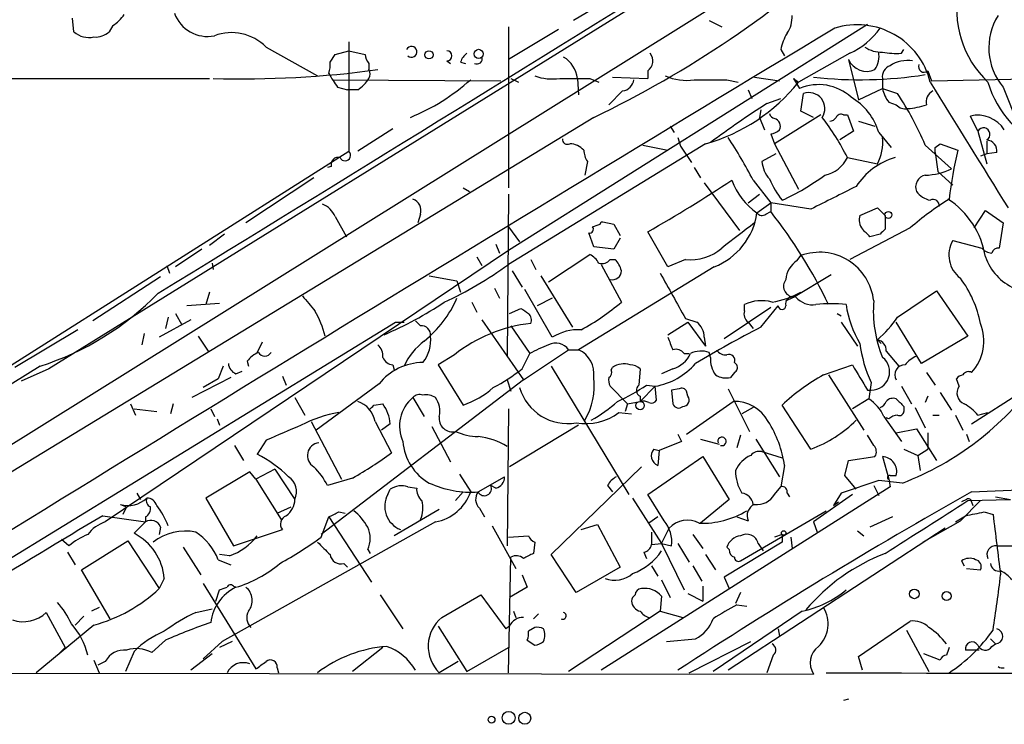
# Model space of a CAD drawing. Extents: x 8 to 21807, y -20653 to 1259.
# Drawn here: x 241 to 308, y 425 to 472 of the extents above; entities that cross this region are included whole.
import ezdxf

# ---------------------------------------------------------------- set-up
doc = ezdxf.new("R2010")
doc.units = 0
doc.header["$MEASUREMENT"] = 0
doc.layers.add('MAIN', color=5, linetype='CONTINUOUS')

msp = doc.modelspace()

# ---------------------------------------------------------------- linework, layer by layer
at = {"layer": 'MAIN'}
for p, q in [((304.9693, 484.0084), (216.0693, 428.5517)), ((292.2693, 479.4364), (243.078, 448.9564)), ((283.1253, 475.2031), (278.4687, 472.4091)), ((244.7713, 471.6471), (244.6867, 472.5784)), ((247.396, 472.0704), (247.142, 471.6471)), ((298.2807, 472.1551), (274.066, 456.9151)), ((287.6127, 472.4091), (288.4593, 471.9857)), ((274.066, 471.9857), (274.066, 461.1484)), ((277.4527, 471.8164), (274.066, 469.7844)), ((263.3133, 470.9697), (263.3133, 463.6037)), ((257.7253, 470.6311), (261.1967, 468.6837)), ((262.0433, 469.6151), (262.382, 470.1231)), ((262.382, 470.1231), (263.3133, 470.3771)), ((263.3133, 470.3771), (264.414, 470.1231)), ((292.4387, 470.4617), (292.6927, 470.0384)), ((297.0953, 470.2077), (293.624, 468.2604)), ((300.5667, 470.2077), (300.736, 470.4617)), ((264.668, 469.5304), (264.668, 469.1071)), ((269.9173, 469.6997), (270.1713, 469.5304)), ((270.8487, 469.6151), (271.1873, 469.5304)), ((297.0107, 469.7844), (297.688, 467.0751)), ((283.464, 469.0224), (283.464, 468.5144)), ((302.3447, 469.0224), (302.5987, 468.3451)), ((218.694, 468.5144), (253.9153, 468.5144)), ((262.2127, 468.4297), (273.558, 468.3451)), ((274.2353, 468.5144), (274.7433, 468.2604)), ((278.7227, 468.5144), (278.8073, 467.4137)), ((279.5693, 468.5144), (280.162, 468.2604)), ((281.0933, 468.5991), (283.464, 468.5144)), ((288.798, 468.4297), (289.56, 468.2604)), ((290.6607, 468.5991), (292.354, 468.3451)), ((293.2853, 468.5144), (293.624, 468.2604)), ((293.2853, 468.5144), (293.7087, 467.8371)), ((299.2967, 468.5144), (299.2967, 467.8371)), ((302.5987, 468.3451), (310.2187, 468.5144)), ((262.5513, 467.9217), (263.2287, 467.7524)), ((263.906, 467.7524), (263.2287, 467.7524)), ((281.7707, 467.6677), (280.8393, 466.7364)), ((290.2373, 467.7524), (290.4913, 467.1597)), ((293.7933, 466.3131), (293.9627, 467.4984)), ((297.688, 467.0751), (299.2967, 467.8371)), ((299.2967, 467.8371), (300.3127, 467.4984)), ((307.4247, 467.9217), (308.4407, 465.3817)), ((291.5073, 466.8211), (292.4387, 467.1597)), ((299.72, 466.9057), (300.228, 466.7364)), ((291.084, 466.3977), (290.9993, 465.8897)), ((294.64, 465.8897), (293.7933, 466.3131)), ((279.8233, 465.8897), (234.188, 438.1191)), ((290.9993, 465.8897), (291.338, 465.0431)), ((295.148, 466.0591), (292.0153, 464.1117)), ((296.672, 466.0591), (296.926, 466.0591)), ((296.926, 466.0591), (297.3493, 464.9584)), ((297.688, 465.6357), (298.7887, 465.2971)), ((305.7313, 464.9584), (305.2233, 465.9744)), ((266.2767, 465.1277), (263.906, 463.6037)), ((284.988, 465.2971), (285.242, 464.8737)), ((291.7613, 464.7891), (292.0153, 464.1117)), ((297.3493, 464.9584), (296.418, 464.3657)), ((299.0427, 464.8737), (299.8893, 463.8577)), ((305.7313, 464.9584), (306.324, 462.7571)), ((287.3587, 464.1117), (274.066, 455.9837)), ((285.496, 464.5351), (285.6653, 463.9424)), ((292.0153, 464.1117), (293.624, 461.0637)), ((302.8527, 463.8577), (303.1913, 464.1117)), ((303.1913, 464.1117), (304.3767, 463.6884)), ((306.324, 464.2811), (306.324, 463.4344)), ((235.204, 445.8237), (263.3133, 463.6037)), ((283.1253, 464.0271), (284.8187, 463.6884)), ((285.6653, 463.9424), (286.4273, 462.8417)), ((292.1, 463.4344), (291.1687, 462.9264)), ((302.1753, 464.0271), (303.9533, 462.4184)), ((302.8527, 463.5191), (303.022, 462.2491)), ((306.324, 463.4344), (305.9007, 463.2651)), ((307.0013, 463.5191), (306.324, 463.4344)), ((279.4, 462.9264), (279.2307, 461.9951)), ((296.926, 463.1804), (298.958, 462.7571)), ((262.128, 462.5877), (261.874, 462.5031)), ((286.5967, 462.5031), (287.02, 461.8257)), ((303.022, 462.2491), (304.038, 461.3177)), ((260.9427, 461.8257), (256.3707, 458.7777)), ((287.274, 461.4871), (289.6447, 458.2697)), ((290.576, 461.6564), (291.7613, 460.1324)), ((271.018, 461.1484), (271.4413, 460.8944)), ((274.066, 460.7251), (273.9813, 449.8031)), ((290.2373, 460.1324), (290.9993, 460.7251)), ((290.83, 459.4551), (291.7613, 460.1324)), ((291.7613, 460.1324), (291.7613, 459.5397)), ((294.4707, 459.7091), (291.7613, 460.1324)), ((291.4227, 459.3704), (291.7613, 459.5397)), ((297.7727, 459.2857), (298.958, 459.7937)), ((298.958, 459.7937), (299.466, 459.2857)), ((305.4773, 458.4391), (306.2393, 459.6244)), ((306.2393, 459.6244), (307.4247, 458.7777)), ((262.382, 459.2011), (263.144, 457.8464)), ((268.1393, 459.3704), (267.97, 458.7777)), ((280.2467, 458.6931), (280.3313, 458.8624)), ((299.466, 459.2857), (299.466, 458.3544)), ((274.066, 458.5237), (274.828, 457.5077)), ((281.178, 458.6931), (281.6013, 457.9311)), ((284.8187, 455.8144), (283.464, 458.1851)), ((301.1593, 458.4391), (297.0953, 456.3224)), ((307.4247, 458.7777), (307.1707, 457.0844)), ((254.9313, 458.0157), (253.9153, 457.2537)), ((279.8233, 457.1691), (279.4847, 458.1004)), ((281.6013, 457.7617), (281.178, 456.9997)), ((299.1273, 458.0157), (298.45, 457.8464)), ((304.038, 457.5924), (305.9853, 457.0844)), ((274.066, 456.9151), (246.888, 438.6271)), ((253.4073, 456.9997), (251.6293, 455.8144)), ((273.2193, 457.3384), (273.4733, 456.7457)), ((281.178, 456.9997), (279.8233, 457.1691)), ((271.9493, 456.4917), (272.288, 455.8991)), ((275.59, 456.3224), (275.9287, 455.6451)), ((276.7753, 454.7984), (279.5693, 456.6611)), ((280.924, 456.3224), (281.2627, 456.3224)), ((286.004, 456.3224), (284.8187, 455.8144)), ((293.5393, 456.2377), (293.7933, 456.5764)), ((251.0367, 455.8991), (251.206, 455.3911)), ((254.0847, 456.0684), (254.1693, 455.6451)), ((274.32, 455.5604), (274.9973, 454.4597)), ((287.9513, 455.8144), (278.8073, 450.2264)), ((280.3313, 455.9837), (281.686, 453.4437)), ((250.6133, 455.1371), (246.0413, 452.1737)), ((268.732, 455.2217), (270.5947, 454.8831)), ((270.5947, 454.8831), (270.8487, 454.1211)), ((276.2673, 455.2217), (278.384, 451.7504)), ((293.2853, 453.7824), (295.8253, 455.3064)), ((273.1347, 454.3751), (273.4733, 453.6977)), ((277.0293, 451.0731), (275.1667, 454.2904)), ((300.3127, 452.4277), (302.9373, 454.2057)), ((302.9373, 454.2057), (305.054, 451.1577)), ((253.9153, 454.1211), (253.6613, 453.2744)), ((277.0293, 453.6977), (276.0133, 453.1897)), ((292.7773, 453.5284), (293.2853, 453.7824)), ((254.5927, 453.3591), (252.3913, 453.1897)), ((271.6107, 453.4437), (271.9493, 452.7664)), ((274.1507, 452.6817), (274.9127, 453.0204)), ((288.6287, 450.9884), (291.7613, 453.1051)), ((289.9833, 452.8511), (289.9833, 453.2744)), ((291.084, 451.7504), (292.2693, 453.1897)), ((252.6453, 452.2584), (250.5287, 451.0731)), ((251.1213, 452.4277), (250.952, 451.6657)), ((251.6293, 452.6817), (252.0527, 451.9197)), ((267.8007, 452.1737), (268.1393, 451.8351)), ((272.288, 452.2584), (275.082, 448.1944)), ((286.004, 452.3431), (286.766, 452.0891)), ((296.2487, 452.6817), (296.5027, 452.5124)), ((228.1767, 428.6364), (266.446, 452.0891)), ((245.0253, 451.5811), (240.792, 449.0411)), ((266.446, 452.0891), (267.0387, 452.0891)), ((274.2353, 451.8351), (275.5053, 449.9724)), ((284.8187, 451.2424), (286.1733, 452.0891)), ((286.1733, 452.0891), (287.3587, 450.4804)), ((290.2373, 452.0891), (290.576, 451.6657)), ((296.5027, 452.0891), (297.6033, 450.4804)), ((301.9213, 449.2951), (300.228, 452.0891)), ((249.5127, 451.3271), (249.3433, 450.5651)), ((253.1533, 451.1577), (253.8307, 450.1417)), ((287.274, 451.0731), (287.3587, 450.4804)), ((298.958, 450.9037), (299.212, 450.6497)), ((305.054, 451.1577), (301.9213, 449.2951)), ((257.4713, 450.7344), (257.1327, 450.0571)), ((275.082, 448.1944), (278.13, 450.2264)), ((278.13, 450.2264), (278.8073, 450.2264)), ((270.4253, 449.8877), (269.3247, 449.2104)), ((274.9973, 448.9564), (275.5053, 449.9724)), ((285.9193, 449.9724), (286.258, 449.9724)), ((287.6973, 449.7184), (287.6127, 450.0571)), ((299.5507, 450.1417), (300.3973, 449.1257)), ((242.4853, 449.1257), (239.6067, 447.3477)), ((243.078, 448.9564), (241.2153, 448.1097)), ((254.8467, 449.1257), (254.508, 448.2791)), ((256.4553, 449.4644), (256.54, 449.1257)), ((266.2767, 449.2104), (266.3613, 448.8717)), ((269.3247, 449.2104), (271.018, 446.5011)), ((276.9447, 449.1257), (282.194, 440.4897)), ((281.0087, 448.8717), (281.0933, 449.0411)), ((282.956, 448.9564), (282.8713, 447.8557)), ((285.1573, 448.9564), (284.3953, 448.6177)), ((289.306, 449.3797), (289.4753, 449.2104)), ((295.3173, 448.5331), (297.2647, 449.2104)), ((255.3547, 448.3637), (252.73, 447.0091)), ((254.508, 448.2791), (253.492, 447.6864)), ((255.6933, 448.6177), (256.1167, 448.7871)), ((258.826, 448.4484), (259.08, 447.8557)), ((275.082, 448.1944), (261.4507, 437.7804)), ((273.9813, 448.1944), (274.2353, 447.4324)), ((289.306, 448.7024), (289.052, 448.3637)), ((295.656, 448.5331), (298.0267, 444.8077)), ((302.26, 448.7024), (302.8527, 447.8557)), ((304.4613, 447.7711), (304.292, 448.2791)), ((265.3453, 447.9404), (261.112, 444.8077)), ((282.1093, 446.5857), (280.924, 447.7711)), ((282.956, 446.7551), (283.972, 447.7711)), ((283.3793, 447.8557), (283.972, 447.7711)), ((284.0567, 446.8397), (283.972, 447.7711)), ((285.5807, 447.6017), (285.0727, 447.5171)), ((285.0727, 447.5171), (285.1573, 446.5857)), ((288.8827, 447.6017), (290.322, 444.7231)), ((298.2807, 447.5171), (298.5347, 447.5171)), ((298.5347, 448.0251), (298.3653, 446.9244)), ((300.5667, 447.7711), (301.244, 446.5857)), ((259.6727, 447.0091), (260.35, 445.8237)), ((267.6313, 447.0091), (268.3933, 445.7391)), ((282.956, 447.0937), (282.956, 446.7551)), ((286.1733, 447.0937), (286.0887, 447.4324)), ((298.3653, 446.9244), (297.2647, 446.2471)), ((302.3447, 447.0937), (302.1753, 446.6704)), ((303.1913, 447.3477), (303.9533, 446.1624)), ((305.308, 445.2311), (308.61, 447.3477)), ((248.5813, 446.5857), (248.92, 445.8237)), ((248.8353, 446.2471), (250.3593, 446.0777)), ((251.46, 446.5857), (251.2907, 445.9084)), ((254, 446.2471), (254.254, 445.7391)), ((265.0067, 446.5011), (265.5993, 446.5857)), ((274.066, 446.2471), (273.9813, 437.0184)), ((282.1093, 446.5857), (281.94, 446.0777)), ((282.1093, 446.5857), (282.956, 446.7551)), ((286.0887, 444.5537), (289.2213, 446.7551)), ((290.576, 446.3317), (289.814, 445.9084)), ((294.4707, 443.5377), (292.5233, 446.5011)), ((300.736, 446.4164), (300.736, 446.0777)), ((301.498, 446.3317), (302.1753, 444.9771)), ((254.4233, 445.5697), (254.5927, 445.1464)), ((281.5167, 445.9931), (282.3633, 445.9084)), ((299.3813, 445.7391), (300.5667, 444.0457)), ((299.72, 445.5697), (299.5507, 445.6544)), ((302.6833, 445.8237), (303.1067, 445.8237)), ((304.2073, 445.8237), (304.7153, 444.8077)), ((305.7313, 445.8237), (306.4087, 445.9931)), ((260.7733, 445.4004), (262.8053, 441.5057)), ((265.0913, 445.4004), (266.192, 443.2837)), ((266.1073, 445.2311), (265.5147, 444.8077)), ((268.9013, 445.0617), (270.1713, 442.6911)), ((278.8073, 445.1464), (274.1507, 442.3524)), ((300.228, 444.6384), (301.5827, 444.8924)), ((301.5827, 444.8924), (302.9373, 442.7757)), ((285.496, 444.5537), (285.75, 444.0457)), ((287.02, 444.2151), (288.29, 443.8764)), ((289.7293, 444.4691), (289.4753, 443.6224)), ((290.7453, 444.2151), (292.354, 441.6751)), ((298.704, 443.7917), (298.2807, 444.4691)), ((302.3447, 444.6384), (302.3447, 443.5377)), ((304.9693, 444.5537), (305.1387, 444.0457)), ((255.6087, 443.7917), (256.2013, 442.7757)), ((257.7253, 444.1304), (257.1327, 443.1991)), ((283.8873, 443.5377), (284.226, 443.4531)), ((285.75, 444.0457), (284.226, 443.4531)), ((300.736, 443.5377), (301.6673, 443.1144)), ((301.6673, 443.1144), (302.3447, 443.5377)), ((283.464, 440.4897), (287.1893, 443.0297)), ((284.226, 443.4531), (284.1413, 442.4371)), ((287.1893, 443.0297), (288.9673, 440.1511)), ((291.1687, 443.3684), (292.5233, 442.9451)), ((297.0107, 442.7757), (298.7887, 443.0297)), ((299.2967, 443.0297), (299.72, 441.5057)), ((301.6673, 443.1144), (301.8367, 442.0984)), ((276.9447, 436.4257), (283.0407, 442.3524)), ((292.6927, 442.4371), (292.4387, 440.9977)), ((296.7567, 441.7597), (297.0107, 442.7757)), ((256.6247, 442.0137), (253.6613, 440.2357)), ((257.048, 441.5057), (256.6247, 442.0137)), ((258.318, 442.1831), (257.048, 441.5057)), ((258.318, 442.1831), (259.6727, 440.1511)), ((263.5673, 441.5904), (261.874, 441.0824)), ((270.764, 441.8444), (271.526, 440.6591)), ((272.034, 440.6591), (273.812, 441.6751)), ((297.5187, 440.8284), (296.7567, 441.7597)), ((299.8047, 441.7597), (300.228, 441.7597)), ((257.048, 441.5057), (258.7413, 438.7964)), ((267.2927, 440.9977), (267.8853, 440.9131)), ((273.2193, 440.9131), (272.8807, 441.0824)), ((299.8047, 440.9977), (280.3313, 428.6364)), ((280.7547, 441.0824), (281.0933, 440.6591)), ((292.0153, 440.4897), (292.4387, 440.9977)), ((299.0427, 441.4211), (296.5027, 440.5744)), ((298.704, 441.0824), (299.0427, 440.4051)), ((300.6513, 441.2517), (299.0427, 441.4211)), ((299.72, 441.5057), (299.8047, 440.9977)), ((249.0047, 440.5744), (249.2587, 440.1511)), ((253.6613, 440.2357), (255.524, 437.0184)), ((265.938, 440.4897), (266.1073, 440.8284)), ((271.018, 440.6591), (270.51, 440.0664)), ((282.448, 440.2357), (284.3953, 437.1877)), ((284.5647, 438.7117), (283.464, 440.4897)), ((292.862, 440.5744), (293.0313, 440.3204)), ((297.2647, 440.4897), (294.64, 438.6271)), ((296.5027, 440.5744), (295.9947, 439.7277)), ((305.308, 440.6591), (309.2027, 440.8284)), ((306.9167, 440.3204), (307.9327, 440.1511)), ((247.904, 439.8124), (248.3273, 439.6431)), ((248.3273, 439.6431), (248.0733, 439.1351)), ((258.4873, 439.2197), (259.4187, 439.6431)), ((272.1187, 439.5584), (272.4573, 438.9657)), ((288.9673, 440.1511), (287.02, 438.5424)), ((295.9947, 439.7277), (296.3333, 439.9817)), ((305.9007, 440.0664), (304.546, 438.7117)), ((304.9693, 440.1511), (304.6307, 439.9817)), ((305.054, 440.0664), (307.9327, 440.1511)), ((305.308, 439.9817), (305.3927, 439.7277)), ((246.7187, 439.0504), (249.5973, 438.6271)), ((249.5973, 438.9657), (249.5973, 438.6271)), ((261.4507, 437.6111), (261.9587, 438.9657)), ((261.9587, 438.9657), (264.8373, 434.5631)), ((262.636, 439.3044), (263.0593, 439.2197)), ((269.4093, 439.4737), (266.3613, 437.6957)), ((284.1413, 438.9657), (283.5487, 438.5424)), ((289.4753, 438.9657), (290.2373, 438.7117)), ((289.7293, 436.0024), (295.4867, 439.3891)), ((299.974, 438.9657), (298.45, 438.2884)), ((304.2073, 438.6271), (304.8847, 439.0504)), ((304.8847, 439.0504), (304.546, 438.7117)), ((306.1547, 439.3044), (306.7473, 439.1351)), ((249.5973, 438.6271), (248.8353, 437.8651)), ((250.6133, 438.2884), (250.5287, 437.7804)), ((269.1553, 438.6271), (254.762, 430.5837)), ((272.9653, 438.3731), (274.574, 435.4944)), ((278.9767, 438.1191), (280.0773, 438.4577)), ((280.0773, 438.4577), (281.6013, 435.5791)), ((284.3953, 437.1877), (284.9033, 438.2037)), ((303.53, 438.2037), (288.8827, 428.6364)), ((294.64, 438.6271), (294.894, 437.9497)), ((302.006, 437.2724), (304.546, 438.7117)), ((255.524, 437.0184), (258.826, 438.1191)), ((274.066, 437.6111), (275.4207, 437.6957)), ((283.718, 437.9497), (283.718, 437.1031)), ((286.512, 437.7804), (287.1893, 436.8491)), ((292.5233, 437.7804), (292.0153, 437.6111)), ((292.5233, 437.7804), (292.5233, 437.2724)), ((293.116, 437.6111), (293.2007, 436.8491)), ((297.6033, 438.0344), (298.0267, 437.6957)), ((244.4327, 437.0184), (243.9247, 437.4417)), ((245.2793, 435.4097), (248.412, 437.3571)), ((248.412, 437.3571), (250.5287, 434.1397)), ((252.1373, 436.9337), (253.3227, 435.0711)), ((275.844, 437.2724), (275.7593, 436.5104)), ((283.718, 437.1031), (284.3953, 437.1877)), ((284.3953, 437.1877), (285.0727, 437.0184)), ((284.3953, 437.1877), (285.9193, 434.0551)), ((285.496, 437.1877), (286.258, 435.9177)), ((292.5233, 437.2724), (288.6287, 434.9017)), ((288.9673, 436.7644), (288.798, 436.9337)), ((290.9147, 437.1877), (291.2533, 436.6797)), ((307.0013, 437.0184), (308.0173, 437.0184)), ((244.348, 436.5951), (244.856, 435.7484)), ((255.27, 436.3411), (254.5927, 436.4257)), ((264.5833, 436.7644), (264.7527, 436.5104)), ((274.066, 428.4671), (274.2353, 436.2564)), ((278.638, 433.8857), (276.9447, 436.4257)), ((283.21, 436.5951), (283.3793, 436.1717)), ((287.3587, 436.4257), (288.036, 435.4097)), ((254.508, 436.0871), (255.3547, 435.7484)), ((262.9747, 435.8331), (263.2287, 435.5791)), ((281.6013, 435.5791), (278.638, 433.8857)), ((283.718, 435.6637), (284.1413, 434.9864)), ((286.512, 435.6637), (287.1047, 434.6477)), ((304.6307, 436.0024), (304.8, 435.6637)), ((247.2267, 432.1077), (245.2793, 435.4097)), ((274.9973, 435.0711), (275.336, 434.2244)), ((288.6287, 434.9017), (288.9673, 434.1397)), ((304.9693, 435.4944), (305.9007, 435.4097)), ((250.8673, 434.8171), (250.5287, 434.1397)), ((253.492, 434.4784), (257.048, 428.7211)), ((255.524, 434.3091), (255.6933, 434.2244)), ((275.336, 434.2244), (274.1507, 433.5471)), ((284.3953, 434.7324), (284.988, 433.5471)), ((287.1893, 434.3091), (287.1893, 433.2931)), ((254.3387, 433.2931), (254.5927, 434.0551)), ((265.43, 433.7164), (266.954, 431.4304)), ((269.5787, 432.1924), (272.2033, 433.7164)), ((272.2033, 433.7164), (273.8967, 431.4304)), ((284.3953, 433.6317), (284.3107, 432.6157)), ((286.1733, 433.8011), (287.1893, 433.2931)), ((289.7293, 433.8857), (289.3907, 433.1237)), ((289.4753, 433.0391), (290.1527, 432.9544)), ((242.9087, 432.5311), (244.1787, 430.1604)), ((244.856, 431.6844), (245.4487, 432.2771)), ((246.4647, 432.8697), (245.9567, 432.6157)), ((252.984, 432.5311), (254.0847, 432.7851)), ((274.4047, 432.6157), (274.574, 432.1924)), ((276.098, 432.4464), (275.7593, 432.1077)), ((284.3107, 432.6157), (278.13, 428.5517)), ((284.3107, 432.6157), (285.8347, 432.1924)), ((293.878, 432.6157), (287.8667, 428.5517)), ((246.126, 431.6844), (242.2313, 428.4671)), ((269.3247, 431.5997), (271.272, 428.5517)), ((274.1507, 431.5997), (273.8967, 431.4304)), ((297.688, 429.5677), (301.1593, 431.9384)), ((275.844, 431.5151), (275.4207, 431.2611)), ((292.2693, 431.4304), (292.354, 430.9224)), ((300.9053, 431.3457), (302.4293, 428.5517)), ((250.952, 430.6684), (250.0207, 429.8217)), ((254.762, 430.5837), (253.492, 429.3984)), ((255.4393, 430.5837), (254.5927, 430.1604)), ((275.336, 430.6684), (275.844, 430.3297)), ((284.734, 430.5837), (286.6813, 430.7531)), ((286.258, 428.4671), (290.4067, 430.5837)), ((306.578, 430.7531), (306.9167, 430.4144)), ((306.6627, 430.2451), (306.9167, 430.4144)), ((243.6707, 429.6524), (244.1787, 430.1604)), ((248.8353, 429.9064), (248.2427, 428.5517)), ((254.0847, 429.7371), (252.6453, 428.6364)), ((265.5993, 430.1604), (263.5673, 428.5517)), ((271.272, 428.5517), (274.066, 430.1604)), ((291.9307, 429.6524), (291.5073, 428.4671)), ((303.1913, 429.3137), (302.0907, 429.7371)), ((305.816, 429.9911), (304.8847, 429.9911)), ((246.126, 429.3137), (246.4647, 428.4671)), ((246.888, 429.2291), (246.38, 428.9751)), ((270.6793, 429.2291), (269.4093, 428.4671)), ((297.942, 428.6364), (297.688, 429.5677)), ((132.1647, 428.5517), (294.64, 428.3824)), ((258.4873, 428.8057), (258.572, 428.4671)), ((297.0107, 426.6891), (296.672, 426.6044))]:
    msp.add_line(p, q, dxfattribs=at)
for centre, radius in [((268.7108, 470.102), 0.2759), ((272.0622, 470.1654), 0.3094), ((299.6917, 459.314), 0.2275), ((282.9499, 446.4709), 0.2843), ((292.6291, 437.8863), 0.1496), ((301.4458, 433.7816), 0.3233), ((303.6146, 433.6318), 0.3052), ((274.0901, 425.4312), 0.4361), ((275.176, 425.4044), 0.401), ((272.9371, 425.3062), 0.2275)]:
    msp.add_circle(centre, radius, dxfattribs=at)
for centre, radius, start, end in [((248.998, 530.3501), 71.4517, 295.55737, 312.586237), ((-3551.9453, 6663.0866), 7280.8289, 301.48308099, 301.83218762), ((310.991, 473.1393), 6.6934, 167.303603, 226.795582), ((246.0823, 474.1461), 2.4565, 302.329512, 327.670488), ((253.7741, 473.7101), 2.3662, 199.580528, 281.701716), ((291.3524, 472.6348), 1.8517, 324.610514, 3.495464), ((310.5954, 470.5691), 4.1306, 148.168408, 219.860449), ((297.5892, 467.0629), 5.0683, 13.666646, 107.33204), ((3516.6258, -4878.9524), 6245.2825, 121.04269572, 121.80549803), ((245.7873, 472.8321), 1.5609, 229.390743, 282.532391), ((246.232, 472.6835), 1.3792, 265.592055, 311.284406), ((255.3995, 468.3238), 3.2761, 44.771219, 110.466184), ((295.5859, 469.8831), 3.1999, 148.345929, 169.582729), ((294.9497, 474.8482), 5.1125, 294.81412, 324.798834), ((265.3709, 470.1824), 0.9587, 183.546139, 222.848561), ((267.5373, 470.3075), 0.3636, 227.73055, 154.907904), ((269.9173, 470.0384), 0.3387, 270, 90), ((271.9488, 469.2768), 1.1509, 126.018589, 162.906421), ((283.0098, 469.692), 0.8091, 304.14965, 39.594322), ((299.1837, 472.1407), 1.8517, 234.610514, 273.498553), ((297.3343, 470.0386), 1.7271, 327.361645, 8.450061), ((300.2703, 475.3274), 5.1283, 259.055986, 273.313384), ((260.4769, 469.4033), 1.5806, 339.629778, 7.700518), ((271.9506, 469.8422), 0.3553, 241.31492, 18.287082), ((276.8023, 468.2927), 1.9331, 6.585342, 59.229397), ((298.2424, 470.3454), 1.3534, 204.487749, 293.805602), ((300.9901, 467.6248), 2.1024, 80.73168, 124.321983), ((302.0954, 469.2999), 0.3731, 156.995003, 311.935838), ((256.1162, 536.156), 67.6696, 268.351335, 277.766398), ((272.0037, 474.59), 11.5678, 209.73155, 215.201479), ((264.2023, 468.8108), 0.552, 327.524828, 32.466416), ((297.7755, 496.8185), 28.3931, 263.659786, 278.914497), ((300.0229, 468.6544), 0.7396, 107.158544, 190.911862), ((262.5923, 469.8281), 2.4565, 302.329512, 327.670488), ((262.1418, 478.9232), 14.0775, 292.205001, 311.80585), ((277.0292, 471.9848), 3.5074, 250.250246, 278.329474), ((278.5533, 976.514), 508.0006, 269.885409, 270.114592), ((281.6437, 468.5567), 0.898, 278.130102, 351.869898), ((286.0464, 471.8027), 3.4176, 245.870864, 279.266085), ((287.6974, 1018.7792), 550.3506, 269.885409, 270.114581), ((284.1014, 475.836), 12.1684, 285.526606, 321.496382), ((294.9821, 464.8332), 3.2627, 47.649644, 112.972844), ((2421.8101, 1776.3497), 2490.4846, 211.6840544, 211.9132376), ((312.934, 470.1318), 6.7883, 196.002437, 249.505696), ((294.3295, 466.4823), 1.0803, 326.730655, 109.848979), ((301.6035, 468.3236), 2.3575, 191.90906, 216.972457), ((281.5623, 455.2021), 22.4227, 23.177117, 33.256409), ((303.0924, 466.9199), 0.8524, 118.681808, 192.43184), ((324.0607, 415.4891), 60.784, 122.381792, 126.743908), ((295.1578, 463.7384), 4.0474, 16.290159, 60.024397), ((292.142, 466.2704), 0.4822, 195.232194, 254.767806), ((296.5027, 465.7204), 0.3787, 63.441716, 153.441716), ((300.8207, 467.2445), 0.7807, 220.605275, 282.524828), ((300.6081, 471.6938), 5.2254, 274.191238, 288.429054), ((291.8815, 465.2893), 0.5329, 332.477864, 75.457835), ((282.3846, 455.9759), 16.2283, 26.355999, 37.654354), ((295.698, 466.1866), 0.5526, 274.432108, 327.497791), ((305.7251, 463.9349), 2.1003, 31.845189, 103.822538), ((291.7026, 465.7446), 0.9573, 273.51548, 312.879217), ((306.1123, 464.7467), 0.4359, 299.058435, 150.941566), ((278.0575, 464.4262), 0.3516, 176.053693, 296.557764), ((278.1665, 462.7694), 1.3432, 43.174758, 87.943477), ((262.2363, 446.9239), 31.9403, 27.467836, 33.461605), ((296.135, 464.2161), 3.1778, 332.6689, 5.761366), ((306.2747, 463.6321), 0.7353, 351.160239, 86.155342), ((263.0593, 463.3328), 0.3714, 204.231967, 46.844093), ((280.6706, 463.7733), 1.527, 183.187323, 213.684864), ((218.2027, 463.6884), 84.6502, 359.885409, 0.114591), ((332.1858, 456.9925), 28.6039, 166.461969, 173.185698), ((262.5937, 462.7147), 0.4827, 74.745922, 195.254078), ((293.0811, 463.0445), 1.916, 183.533805, 222.863878), ((294.979, 464.1114), 2.1582, 281.303164, 334.4442), ((301.4273, 458.7075), 4.6535, 106.016765, 147.130876), ((302.0765, 466.3559), 4.3619, 271.297894, 295.484692), ((236.725, 540.9354), 95.0376, 299.458617, 303.468868), ((293.4646, 463.2337), 4.6064, 200.024232, 235.114158), ((297.7431, 464.3404), 6.5998, 203.193917, 217.730087), ((285.7805, 475.0576), 16.2235, 294.558325, 306.374401), ((302.3414, 461.1958), 0.8164, 101.739374, 201.665869), ((676.9844, -301.5083), 851.9206, 116.4504567, 116.6796457), ((302.9604, 462.0311), 1.7861, 219.525044, 255.5265), ((267.3633, 459.6174), 0.8144, 342.343781, 70.786322), ((315.8939, 441.3214), 22.5859, 122.42331, 130.721262), ((302.7184, 459.9612), 0.397, 347.962694, 120.976128), ((300.5664, 455.5676), 5.7477, 9.252062, 56.970449), ((260.9429, 458.6085), 1.5564, 22.381136, 67.627074), ((286.2636, 460.1073), 4.6127, 291.461651, 351.871654), ((291.1648, 459.682), 0.4044, 214.126202, 309.613322), ((265.2947, 438.7441), 33.6591, 25.574828, 38.157781), ((323.0758, 670.4333), 215.8456, 258.578058, 258.807262), ((298.7885, 458.9893), 1.0581, 163.733298, 216.870981), ((279.5411, 458.3544), 0.2602, 257.480746, 40.589353), ((237.6427, 585.6084), 133.8753, 288.327124, 288.556307), ((712.8995, -92.4378), 694.3516, 127.452621, 127.6817959), ((171.196, 331.1004), 179.6055, 44.885409, 45.114591), ((383.9966, 373.4851), 119.7841, 134.885442, 135.114558), ((305.7297, 456.6099), 1.9563, 149.852977, 232.765166), ((286.3754, 459.4624), 3.1619, 263.254382, 311.228883), ((295.0574, 453.1331), 3.668, 6.186838, 110.159133), ((306.7264, 457.7199), 0.9763, 220.61339, 266.258927), ((307.1029, 456.6358), 0.4537, 81.405541, 165.982133), ((278.8499, 455.349), 1.4964, 28.735138, 61.264862), ((280.3736, 456.7035), 0.6694, 251.573171, 325.301058), ((280.0584, 455.1548), 1.6774, 13.993164, 44.113543), ((294.4281, 454.8408), 1.6557, 122.467211, 175.604214), ((309.6707, 457.6946), 3.6361, 199.318453, 245.912717), ((259.8504, 475.2099), 23.9109, 294.452403, 306.478735), ((281.0755, 455.5591), 0.6105, 255.631426, 0.122006), ((1047.1631, 877.1953), 871.701, 208.9395351, 209.1687162), ((293.3625, 454.517), 0.7386, 142.397829, 264.000738), ((298.5909, 450.5806), 7.4472, 11.022044, 36.903596), ((236.599, 467.5702), 19.361, 287.699744, 315.651222), ((514.6038, 665.0089), 330.6236, 219.688756, 219.917939), ((263.6502, 456.7274), 7.5766, 308.757006, 336.429641), ((291.1416, 450.8622), 2.6759, 74.737557, 115.649576), ((291.0855, 458.7674), 5.3777, 278.129801, 300.233047), ((293.2686, 453.3116), 0.5062, 68.431875, 193.93467), ((294.5865, 454.7403), 1.4827, 220.242939, 278.642161), ((306.9001, 452.8523), 8.2239, 175.284322, 202.40003), ((255.2985, 449.5773), 6.5983, 13.858071, 29.746389), ((255.9137, 474.1322), 24.8878, 293.114766, 303.770455), ((359.8493, 579.8625), 152.6537, 236.192759, 236.421922), ((271.7406, 465.0084), 15.253, 298.320651, 310.694842), ((290.6182, 452.6394), 0.6693, 161.559637, 235.310261), ((292.5233, 453.1897), 0.254, 180, 0), ((295.8253, 444.1351), 9.1956, 83.656574, 96.343426), ((304.0729, 454.363), 7.3131, 188.560673, 210.514842), ((274.9975, 452.2161), 0.6292, 340.338213, 47.731211), ((293.5355, 457.0879), 8.2248, 311.245298, 325.486454), ((268.2238, 451.2422), 0.5989, 351.888839, 98.111161), ((276.6493, 442.0605), 10.0002, 96.080651, 128.490871), ((278.8124, 448.2243), 3.3608, 87.19787, 122.042971), ((324.5954, 386.4847), 73.3664, 117.178736, 121.116346), ((286.0036, 451.0729), 1.2704, 0.00902, 53.121082), ((302.9624, 450.8276), 3.1652, 317.822263, 21.826284), ((271.1031, 447.2629), 4.471, 127.307152, 155.377018), ((266.4483, 450.8728), 2.3855, 321.250541, 6.859276), ((496.6413, 535.2911), 227.9506, 201.682146, 201.911352), ((298.81, 450.1771), 0.7415, 357.263766, 78.48701), ((264.6132, 449.8151), 0.9908, 354.399307, 49.194862), ((281.1814, 439.4669), 11.9408, 111.653589, 118.382261), ((277.2637, 449.6402), 1.0459, 34.085068, 117.836612), ((278.0464, 448.6029), 1.793, 352.333135, 64.888511), ((285.369, 449.5915), 0.6693, 34.689739, 108.440363), ((288.7134, 450.565), 0.6826, 209.738635, 277.119811), ((306.2092, 451.6762), 8.4987, 186.937288, 205.442505), ((258.0236, 448.2343), 1.9932, 113.861793, 141.891048), ((257.6407, 450.2829), 0.4798, 208.071082, 331.923298), ((266.3553, 450.0208), 0.8142, 201.80141, 264.460259), ((284.6804, 450.7124), 1.8196, 285.194086, 336.002981), ((287.0794, 448.4901), 1.6553, 71.204925, 116.42728), ((289.5451, 449.6054), 1.8513, 176.500503, 215.395925), ((288.9462, 449.5279), 0.3891, 337.613458, 112.386542), ((298.5488, 448.7447), 1.2278, 269.34194, 52.472096), ((302.3877, 447.9819), 1.9912, 113.846208, 141.904188), ((255.9962, 449.374), 0.8147, 185.557346, 248.173778), ((268.3972, 445.4271), 3.9536, 91.282657, 140.527869), ((267.7453, 457.9481), 11.5517, 297.336325, 308.886925), ((280.6699, 448.7024), 0.3787, 296.571817, 26.55152), ((281.8554, 447.9397), 1.3394, 71.575873, 124.680814), ((282.309, 448.2612), 0.9497, 47.056676, 91.828353), ((283.1413, 452.418), 4.7206, 280.135383, 318.582063), ((289.1368, 449.041), 0.3785, 296.551513, 26.585359), ((721.0937, 702.3613), 493.6764, 210.849657, 211.078842), ((300.7831, 448.5514), 0.6601, 86.734464, 212.74618), ((275.2098, 447.8132), 4.6462, 329.92917, 6.804573), ((281.7711, 448.1945), 0.947, 169.708141, 206.556934), ((288.7558, 449.7189), 1.3872, 238.741564, 282.329), ((302.2859, 436.0143), 14.3276, 119.102534, 132.951745), ((293.3316, 460.1852), 20.2991, 291.136525, 323.792914), ((304.758, 447.9822), 0.5525, 94.432107, 147.497791), ((305.0963, 448.3214), 0.4359, 60.941566, 150.941566), ((269.0568, 452.1977), 6.0247, 288.997332, 311.51381), ((278.0455, 448.6103), 3.3475, 196.021335, 280.195079), ((277.0867, 456.7162), 10.8676, 293.568126, 305.381823), ((283.1455, 447.5005), 0.4487, 127.666685, 245.022443), ((285.7501, 447.2631), 0.3786, 26.565051, 116.578587), ((305.1048, 447.3139), 0.7894, 144.606606, 247.287456), ((269.2378, 445.0828), 2.5083, 129.827506, 204.423348), ((268.097, 446.5857), 0.6294, 70.344339, 137.723862), ((268.5205, 446.0359), 1.162, 56.884348, 100.502431), ((267.8012, 446.0779), 1.6434, 348.102723, 34.515885), ((283.718, 447.0093), 0.3788, 243.45524, 333.401126), ((285.8347, 446.8397), 0.4233, 270, 36.875312), ((296.9814, 444.7101), 2.6112, 23.208098, 57.995315), ((300.0163, 446.3319), 0.6292, 70.338213, 137.731211), ((427.4819, 573.6703), 179.6053, 224.885409, 225.114592), ((263.313, 445.0404), 1.8143, 11.444323, 70.922921), ((180.1374, 531.0317), 119.7841, 314.885442, 315.114558), ((263.4464, 445.0058), 2.6704, 4.839725, 36.272985), ((274.6887, 454.3161), 10.1312, 299.347218, 311.728269), ((283.1252, 445.8229), 0.9474, 63.448472, 100.287538), ((285.5524, 446.7269), 0.4196, 199.665766, 312.276444), ((289.2779, 444.1024), 2.6533, 29.288468, 91.22232), ((298.8304, 447.052), 0.7791, 292.400936, 337.599064), ((303.3609, 443.8768), 3.0674, 39.397568, 62.020577), ((263.9912, 437.6944), 8.4086, 99.274688, 117.596308), ((270.3026, 445.6026), 0.9037, 171.312166, 283.268839), ((279.273, 449.0726), 3.8102, 260.406406, 306.076793), ((300.3714, 444.8682), 0.9573, 93.51548, 132.879217), ((300.4396, 446.0919), 0.2967, 244.678624, 357.257158), ((512.9117, -148.0391), 644.8138, 113.0837062, 113.312888), ((285.0611, 441.2885), 7.7175, 8.559106, 32.194803), ((291.5754, 451.4283), 8.405, 290.149616, 315.000482), ((272.0622, 448.1091), 3.7248, 245.372473, 269.566217), ((271.5533, 439.8644), 4.5455, 57.713362, 83.929437), ((288.4722, 444.0586), 0.2842, 249.932481, 200.06752), ((261.3843, 443.0994), 0.8678, 96.816291, 239.409921), ((270.4896, 444.3329), 3.5472, 184.643992, 240.298393), ((284.3812, 443.0721), 0.6788, 136.689422, 249.303672), ((298.2567, 443.3563), 0.6243, 328.453829, 44.227622), ((252.7259, 434.8469), 9.4435, 46.307762, 62.182909), ((249.9058, 465.6473), 27.6653, 299.591498, 306.063826), ((291.2109, 441.2942), 1.9899, 113.83678, 156.16322), ((290.9994, 442.6063), 0.7807, 77.475173, 139.394725), ((299.2427, 442.0137), 1.0175, 345.54448, 86.957615), ((257.2093, 438.6382), 5.2663, 27.653548, 44.852291), ((258.5539, 440.6611), 1.2295, 335.494341, 55.557717), ((273.0713, 441.6397), 0.7415, 281.51299, 2.736234), ((282.0672, 440.3627), 1.4969, 118.746399, 151.262153), ((292.0796, 442.0245), 2.6899, 178.425716, 212.621324), ((299.7623, 441.6327), 0.1339, 71.537987, 251.578587), ((266.8693, 439.728), 1.3385, 71.558283, 124.701651), ((268.8708, 440.8162), 0.9903, 174.384402, 229.217958), ((271.5155, 447.266), 6.6272, 245.164657, 274.487293), ((272.4574, 440.8708), 0.4732, 206.565051, 26.559637), ((292.5375, 440.6732), 0.3392, 343.066164, 106.933836), ((248.4245, 441.5717), 1.8347, 253.518816, 313.266302), ((250.1054, 440.0664), 0.456, 158.20559, 248.189256), ((249.6873, 439.5372), 0.6985, 15.827086, 90.434734), ((267.4148, 439.6806), 1.6838, 151.282821, 248.024828), ((268.5628, 441.7173), 3.1465, 280.85389, 340.347646), ((272.6768, 440.155), 0.8169, 141.895561, 226.909648), ((479.9754, 130.4924), 355.9664, 119.385619, 123.116419), ((289.687, 439.6854), 0.898, 8.130102, 81.869898), ((290.8299, 441.1672), 1.3653, 262.88123, 330.250434), ((305.0963, 439.9818), 0.2116, 359.972935, 126.875312), ((249.2587, 439.5584), 0.6826, 299.738635, 7.12814), ((246.6053, 436.7243), 4.8076, 20.057232, 38.661669), ((258.2751, 440.1937), 1.3982, 305.146108, 358.254118), ((266.6088, 439.5363), 1.7, 334.199169, 18.169559), ((290.9993, 439.0504), 0.8339, 113.958303, 203.964582), ((-586.7481, 1835.3012), 1655.8959, 302.3566007, 302.5857814), ((684.6398, -295.6888), 855.3459, 120.7958937, 122.1323876), ((259.3023, 438.4895), 0.6034, 111.619776, 217.870819), ((177.6174, 608.47), 189.3282, 296.453843, 296.683013), ((260.816, 436.0453), 4.3845, 30.770125, 49.697495), ((287.1123, 444.4062), 5.8665, 268.27104, 301.216175), ((242.0197, 756.6774), 323.7884, 281.195341, 281.424524), ((1322.9943, 564.1022), 1023.9017, 187.0104228, 187.2396072), ((247.5653, 436.426), 2.3029, 107.103644, 143.977017), ((249.9705, 438.0535), 0.6843, 20.073945, 123.04914), ((262.9752, 437.5264), 1.7795, 334.646014, 25.353987), ((282.9047, 437.2908), 2.185, 352.838557, 40.56233), ((286.1412, 437.042), 1.6976, 62.109572, 136.818833), ((247.4814, 433.3766), 4.7494, 111.99384, 129.934081), ((247.0828, 434.4955), 3.7981, 4.857223, 62.521446), ((252.316, 434.3326), 3.6783, 79.536603, 126.942797), ((250.7872, 434.5975), 4.0079, 21.818399, 56.761939), ((253.9433, 440.1234), 4.0082, 289.329106, 322.72242), ((247.4653, 456.5039), 23.5059, 298.431605, 306.510705), ((276.1401, 437.9918), 0.778, 202.371723, 247.628278), ((289.8476, 436.601), 1.1011, 96.167798, 162.412536), ((290.1315, 436.9973), 0.8059, 13.66384, 119.937113), ((473.3073, 648.5114), 299.354, 224.882039, 225.111208), ((283.1255, 437.1876), 0.5985, 278.116564, 351.883436), ((306.916, 436.4474), 0.5774, 81.503585, 208.52255), ((262.7741, 436.5461), 0.7407, 189.355494, 285.713757), ((274.6004, 435.6318), 0.7235, 48.266495, 120.307742), ((360.1106, 266.9862), 189.3505, 116.45387, 116.683012), ((281.1356, 438.8387), 3.9098, 289.613014, 326.482261), ((289.4161, 436.6967), 0.4539, 171.421795, 255.960695), ((289.6023, 436.2705), 0.2967, 182.724474, 295.347095), ((304.2276, 424.2054), 13.1942, 111.154676, 139.920875), ((253.2813, 442.2014), 8.3337, 286.823706, 310.167281), ((305.1661, 435.2775), 0.9012, 63.941047, 126.449005), ((305.4773, 435.6214), 0.4734, 333.434949, 79.691906), ((307.1424, 435.8801), 0.5664, 184.760281, 281.498411), ((281.2386, 436.5162), 1.8204, 248.968364, 311.635108), ((231.2461, 443.5385), 76.4794, 350.826421, 353.643477), ((306.4503, 433.5039), 1.9912, 38.095812, 66.153792), ((256.9992, 431.5015), 3.0199, 115.622328, 173.302356), ((212.5192, 561.1472), 133.8752, 288.316987, 288.546157), ((255.3335, 434.161), 0.2413, 37.862488, 164.765709), ((255.6741, 433.3378), 1.1275, 320.174259, 51.843344), ((243.3971, 441.7526), 10.4315, 285.165179, 313.130376), ((282.9142, 433.2504), 0.5526, 122.502209, 175.567893), ((283.0407, 433.7163), 0.4234, 90, 179.986468), ((283.2529, 432.6454), 1.5093, 40.805942, 98.082321), ((292.5571, 439.105), 6.6224, 281.505401, 310.310382), ((238.8898, 429.094), 6.3076, 25.094324, 40.714994), ((283.1114, 433.3496), 0.7502, 184.319045, 258.044471), ((302.6247, 408.4743), 27.8628, 118.159894, 121.982932), ((241.3424, 434.1821), 2.2758, 251.564255, 313.491955), ((258.66, 420.672), 13.1474, 115.576699, 126.349988), ((257.3268, 432.1734), 0.9026, 150.657461, 226.831691), ((277.7369, 432.3073), 0.2303, 240.073061, 76.337839), ((283.8877, 433.2936), 1.1522, 216.039438, 252.889228), ((293.5207, 431.7673), 2.1078, 313.765915, 31.533423), ((241.057, 428.5811), 4.7676, 12.985429, 41.964881), ((268.2407, 390.722), 43.5272, 109.09698, 113.402838), ((271.1754, 430.2533), 2.5119, 129.468835, 225.324194), ((275.0333, 431.2409), 0.9527, 87.070024, 157.876971), ((285.6838, 432.822), 2.2968, 295.740588, 341.880597), ((301.385, 430.4987), 1.4573, 44.224315, 98.909672), ((253.34, 425.3508), 6.4067, 112.703036, 134.678121), ((274.4885, 431.0919), 0.9474, 333.448472, 10.287538), ((276.0132, 430.5829), 0.9474, 63.448472, 100.287538), ((275.4624, 431.0071), 1.0623, 336.511757, 23.483296), ((299.6197, 427.3006), 5.0652, 37.933716, 56.31056), ((298.0773, 437.3063), 10.5213, 302.846802, 325.491589), ((306.8903, 430.9281), 0.5144, 272.941949, 77.538845), ((266.574, 421.3709), 8.9034, 94.64297, 127.153821), ((264.6614, 426.8192), 3.6273, 30.064626, 70.816776), ((275.7844, 431.2872), 0.9594, 273.561805, 312.837328), ((291.6565, 430.0076), 0.4488, 307.666685, 65.022443), ((295.8281, 429.1285), 1.4029, 127.260326, 212.127894), ((305.3397, 430.081), 0.4638, 32.419092, 191.176681), ((306.2165, 430.5025), 0.5151, 199.60294, 330.020584), ((248.1791, 428.5306), 1.468, 84.205909, 151.5861), ((248.9804, 427.9709), 2.1231, 60.660475, 107.915233), ((303.6207, 429.2109), 0.4415, 90.778604, 166.536569), ((430.6917, 387.5839), 133.8593, 161.453816, 161.683013), ((256.1781, 427.9524), 1.194, 68.034626, 154.465067), ((130.3987, 598.2841), 211.6404, 306.756638, 306.985843), ((258.0216, 428.8649), 0.4695, 352.755391, 129.13056), ((368.9412, 25081.5679), 24653.2102, 269.82928641, 270.0811538), ((307.3824, 429.2716), 0.4829, 232.133342, 285.236386)]:
    msp.add_arc(centre, radius, start, end, dxfattribs=at)

doc.saveas('drawing.dxf')
